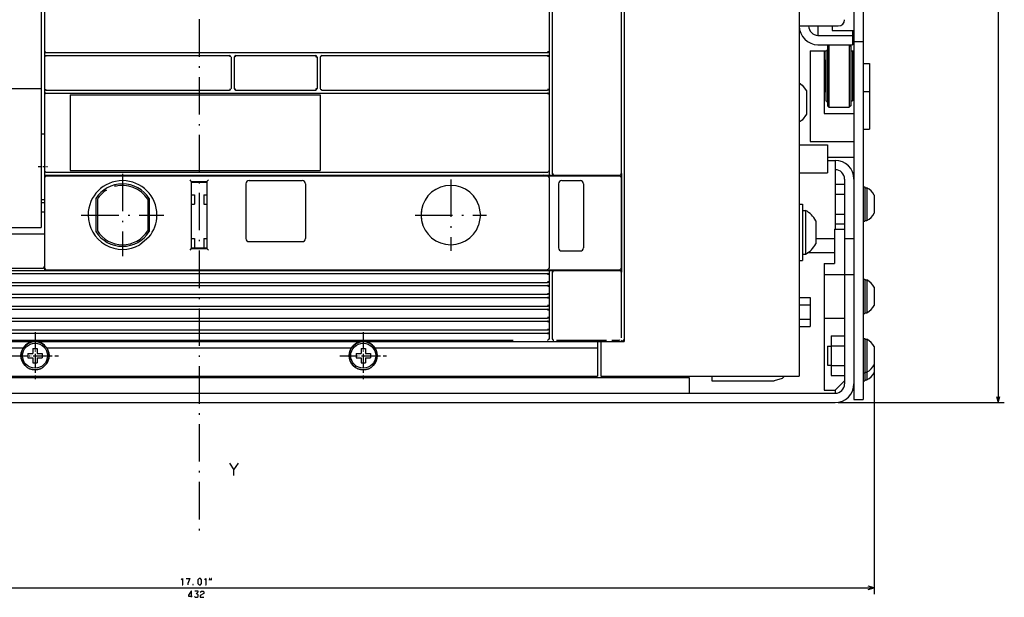
# Model space of a CAD drawing. Extents: x -1482 to 931, y -111 to 1712.
# Drawn here: x -244 to 71, y 690 to 874 of the extents above; entities that cross this region are included whole.
import ezdxf

# ---------------------------------------------------------------- set-up
doc = ezdxf.new("R2010")
doc.units = 0
doc.linetypes.add('DASHDOT', pattern=[18.5, 12, -3, 0.5, -3])
doc.layers.get('0').update_dxf_attribs({"linetype": 'CONTINUOUS'})

msp = doc.modelspace()

# ---------------------------------------------------------------- linework, layer by layer
at = {"color": 7, "linetype": 'DASHDOT'}
msp.add_line((-186.53, 1244.56), (-186.53, 709.35), dxfattribs=at)
at = {"color": 211}
for p, q in [((22.97, 1213.44), (22.97, 752.94)), ((25.97, 1213.44), (25.97, 752.94))]:
    msp.add_line(p, q, dxfattribs=at)
at = {"color": 7}
for p, q in [((69.08, 1212.94), (69.08, 751.94)), ((5.47, 1137.94), (5.47, 760.44)), ((27.97, 860.44), (27.97, 839.44)), ((-287.07, 771.9), (-231.19, 771.91)), ((-231.19, 771.91), (-186.53, 771.92)), ((-186.53, 771.92), (-141.88, 771.91)), ((-141.88, 771.91), (-86, 771.9)), ((29.47, 763.03), (29.47, 690.65)), ((-58.03, 760.44), (5.47, 760.44)), ((17.97, 751.94), (71.08, 751.94)), ((-402.53, 692.65), (29.47, 692.65))]:
    msp.add_line(p, q, dxfattribs=at)
at = {"color": 9}
for p, q in [((-50.53, 1131.44), (-50.53, 771.44)), ((-314.03, 771.44), (-59.03, 771.44)), ((-314.03, 760.44), (-59.03, 760.44)), ((-248.03, 760.44), (-125.04, 760.44)), ((-110.03, 760.44), (-59.03, 760.44))]:
    msp.add_line(p, q, dxfattribs=at)
at = {"color": 134}
for p, q in [((-50.53, 1130.64), (-50.53, 772.24)), ((-235.54, 824.69), (-75.01, 824.69)), ((-51.42, 825.19), (-51.42, 793.69)), ((-257.53, 805.94), (-236.53, 805.94)), ((-257.68, 794.94), (-236.53, 794.94)), ((-236.03, 794.19), (-75.01, 794.19)), ((-314.03, 771.44), (-59.03, 771.44)), ((-314.03, 769.44), (-242.78, 769.44)), ((-235.29, 769.44), (-137.78, 769.44)), ((-130.29, 769.44), (-59.03, 769.44)), ((-314.03, 760.44), (-59.03, 760.44))]:
    msp.add_line(p, q, dxfattribs=at)
at = {"color": 3}
for p, q in [((-51.53, 1048.72), (-51.53, 825.31)), ((14.97, 866.43), (14.97, 846.43)), ((-174.78, 862.94), (-149.28, 862.94)), ((-174.78, 851.94), (-149.28, 851.94)), ((-51.53, 793.69), (-51.53, 772.66))]:
    msp.add_line(p, q, dxfattribs=at)
at = {"color": 2}
for p, q in [((-73.53, 1031.66), (-73.53, 825.19)), ((-74.53, 923.44), (-74.53, 864.44)), ((-235.53, 863.94), (-75.03, 863.94)), ((-235.53, 862.94), (-176.78, 862.94)), ((-147.28, 862.94), (-75.03, 862.94)), ((-235.53, 851.94), (-176.78, 851.94)), ((-227.77, 850.94), (-147.79, 850.94)), ((-147.79, 850.94), (-75.03, 850.94)), ((-147.28, 851.94), (-75.03, 851.94)), ((-227.78, 850.44), (-147.78, 850.44)), ((-74.53, 850.44), (-74.53, 826.14)), ((-227.78, 826.19), (-147.78, 826.19)), ((-227.78, 825.69), (-147.79, 825.69)), ((-147.79, 825.69), (-75.03, 825.69)), ((-236.03, 823.94), (-236.03, 795.44)), ((-235.53, 824.44), (-75.03, 824.44)), ((-189.03, 822.69), (-189.03, 801.19)), ((-184.03, 822.69), (-184.03, 801.19)), ((-75.03, 824.44), (-54.54, 824.44)), ((-74.53, 823.94), (-74.53, 794.94)), ((-51.54, 823.94), (-51.54, 794.94)), ((19.97, 823.44), (19.97, 757.94)), ((-71.53, 821.94), (-71.53, 801.44)), ((-63.53, 821.94), (-63.53, 801.44)), ((-298.03, 794.19), (-236.03, 794.19)), ((-235.53, 794.44), (-75.03, 794.44)), ((-75.03, 794.44), (-54.54, 794.44)), ((-298.03, 793.19), (-75.03, 793.19)), ((-73.53, 793.69), (-73.53, 772.68)), ((-298.03, 790.39), (-75.03, 790.39)), ((-298.03, 789.39), (-75.03, 789.39)), ((-298.03, 786.59), (-75.03, 786.59)), ((-298.03, 785.59), (-75.03, 785.59)), ((-298.03, 782.79), (-75.03, 782.79)), ((-298.03, 781.79), (-75.03, 781.79)), ((-298.03, 778.99), (-75.03, 778.99)), ((-298.03, 777.99), (-75.03, 777.99)), ((-298.03, 775.19), (-75.03, 775.19)), ((-298.03, 774.19), (-75.03, 774.19)), ((-343.28, 759.94), (-29.78, 759.94)), ((-390.03, 754.94), (16.97, 754.94)), ((-390.03, 751.94), (16.97, 751.94))]:
    msp.add_line(p, q, dxfattribs=at)
at = {"color": 230}
for p, q in [((-237.03, 981.44), (-237.03, 852.44)), ((-257.03, 852.44), (-237.03, 852.44)), ((-237.03, 852.44), (-237.03, 824.86)), ((-257.03, 807.97), (-237.03, 807.97)), ((13.47, 796.44), (13.47, 755.94))]:
    msp.add_line(p, q, dxfattribs=at)
at = {"color": 150}
for p, q in [((-236.03, 923.44), (-236.03, 864.44)), ((-236.03, 850.44), (-236.03, 826.19)), ((16.97, 829.44), (16.97, 807.44))]:
    msp.add_line(p, q, dxfattribs=at)
at = {"color": 2, "ltscale": 0.3125}
msp.add_line((5.47, 872.43), (17.97, 872.43), dxfattribs=at)
at = {"color": 2, "ltscale": 0.075}
for p, q in [((11.47, 872.43), (11.47, 869.43)), ((19.97, 792.94), (22.97, 792.94))]:
    msp.add_line(p, q, dxfattribs=at)
at = {"color": 211, "ltscale": 0.037463}
msp.add_line((15.97, 872.43), (15.97, 870.94), dxfattribs=at)
at = {"color": 211, "ltscale": 0.175}
msp.add_line((15.97, 870.94), (22.97, 870.94), dxfattribs=at)
at = {"color": 2, "ltscale": 0.112537}
msp.add_line((22.47, 870.94), (22.47, 866.43), dxfattribs=at)
at = {"color": 2, "ltscale": 0.275}
msp.add_line((11.47, 869.43), (22.47, 869.43), dxfattribs=at)
at = {"color": 2, "ltscale": 0.0875}
msp.add_line((11.47, 866.43), (14.97, 866.43), dxfattribs=at)
at = {"color": 3, "ltscale": 0.275}
msp.add_line((11.47, 866.43), (22.47, 866.43), dxfattribs=at)
at = {"color": 3, "ltscale": 0.017678}
for p, q in [((14.97, 866.43), (14.47, 865.93)), ((14.97, 866.43), (14.47, 865.93)), ((14.97, 866.43), (14.47, 865.93)), ((14.47, 846.93), (14.97, 846.43)), ((21.97, 846.93), (21.47, 846.43))]:
    msp.add_line(p, q, dxfattribs=at)
at = {"color": 3, "ltscale": 0.012236}
for p, q in [((14.97, 866.43), (14.97, 865.95)), ((14.97, 866.43), (14.97, 865.95)), ((21.47, 866.43), (21.47, 865.95)), ((21.47, 846.92), (21.47, 846.43))]:
    msp.add_line(p, q, dxfattribs=at)
at = {"color": 3, "ltscale": 0.017677}
msp.add_line((21.47, 866.43), (21.97, 865.93), dxfattribs=at)
at = {"color": 211, "ltscale": 0.075}
for p, q in [((22.97, 867.44), (25.97, 867.44)), ((22.97, 752.94), (25.97, 752.94))]:
    msp.add_line(p, q, dxfattribs=at)
at = {"color": 150, "ltscale": 0.05}
for p, q in [((-236.03, 864.44), (-236.03, 862.44)), ((-236.03, 852.44), (-236.03, 850.44))]:
    msp.add_line(p, q, dxfattribs=at)
at = {"color": 150, "ltscale": 0.00717}
for p, q in [((-236.03, 864.44), (-235.89, 864.19)), ((-236.03, 852.44), (-235.89, 852.19))]:
    msp.add_line(p, q, dxfattribs=at)
at = {"color": 150, "ltscale": 0.008932}
for p, q in [((-235.89, 864.19), (-235.54, 864.11)), ((-235.89, 852.19), (-235.54, 852.11))]:
    msp.add_line(p, q, dxfattribs=at)
at = {"color": 134, "ltscale": 6.7e-05}
for p, q in [((-235.54, 863.94), (-235.53, 863.94)), ((-235.54, 851.94), (-235.53, 851.94))]:
    msp.add_line(p, q, dxfattribs=at)
at = {"color": 134, "ltscale": 0.000306}
for p, q in [((-75.03, 863.94), (-75.02, 863.94)), ((-75.03, 862.94), (-75.02, 862.94)), ((-75.03, 851.94), (-75.02, 851.94)), ((-75.03, 850.94), (-75.02, 850.94)), ((-75.03, 793.19), (-75.02, 793.19)), ((-75.03, 789.39), (-75.02, 789.39)), ((-75.03, 785.59), (-75.02, 785.59)), ((-75.03, 781.79), (-75.02, 781.79)), ((-75.03, 777.99), (-75.02, 777.99)), ((-75.03, 774.19), (-75.02, 774.19))]:
    msp.add_line(p, q, dxfattribs=at)
at = {"color": 2, "ltscale": 0.008775}
for p, q in [((-74.67, 864.19), (-75.02, 864.11)), ((-74.67, 852.19), (-75.02, 852.11)), ((-74.67, 790.64), (-75.02, 790.56)), ((-74.67, 786.84), (-75.02, 786.76)), ((-74.67, 783.04), (-75.02, 782.96)), ((-74.67, 779.24), (-75.02, 779.16)), ((-74.67, 775.44), (-75.02, 775.36))]:
    msp.add_line(p, q, dxfattribs=at)
at = {"color": 2, "ltscale": 0.007079}
for p, q in [((-74.53, 864.44), (-74.67, 864.19)), ((-74.53, 852.44), (-74.67, 852.19)), ((-74.53, 790.89), (-74.67, 790.64)), ((-74.67, 789.13), (-74.53, 788.89)), ((-74.53, 787.09), (-74.67, 786.84)), ((-74.67, 785.33), (-74.53, 785.09)), ((-74.53, 783.29), (-74.67, 783.04)), ((-74.67, 781.53), (-74.53, 781.29)), ((-74.67, 777.73), (-74.53, 777.49)), ((-74.53, 775.69), (-74.67, 775.44))]:
    msp.add_line(p, q, dxfattribs=at)
at = {"color": 7, "ltscale": 0.05}
for p, q in [((-74.53, 864.44), (-74.53, 862.44)), ((25.97, 860.44), (27.97, 860.44)), ((-74.53, 852.44), (-74.53, 850.44)), ((25.97, 851.44), (27.97, 851.44)), ((25.97, 839.44), (27.97, 839.44)), ((-74.53, 790.89), (-74.53, 788.89)), ((-74.53, 787.09), (-74.53, 785.09)), ((-74.53, 783.29), (-74.53, 781.29)), ((-74.53, 779.49), (-74.53, 777.49)), ((-74.53, 775.69), (-74.53, 773.69)), ((29.47, 692.65), (27.53, 693.17)), ((27.53, 692.13), (29.47, 692.65))]:
    msp.add_line(p, q, dxfattribs=at)
at = {"color": 52}
for p, q in [((8.97, 864.43), (8.97, 835.43)), ((13.47, 864.43), (13.47, 844.43))]:
    msp.add_line(p, q, dxfattribs=at)
at = {"color": 52, "ltscale": 0.125}
msp.add_line((8.97, 864.43), (13.97, 864.43), dxfattribs=at)
at = {"color": 3, "ltscale": 0.400002}
msp.add_line((13.97, 864.43), (13.97, 848.43), dxfattribs=at)
at = {"color": 3, "ltscale": 0.475}
msp.add_line((14.47, 865.93), (14.47, 846.93), dxfattribs=at)
at = {"color": 3, "ltscale": 0.013626}
msp.add_line((14.47, 865.47), (14.47, 864.92), dxfattribs=at)
msp.add_line((14.47, 865.47), (14.47, 864.92), dxfattribs=at)
at = {"color": 3, "ltscale": 0.035509}
for p, q in [((14.97, 865.95), (14.97, 864.52)), ((14.97, 865.95), (14.97, 864.52)), ((21.47, 865.95), (21.47, 864.52)), ((21.47, 865.95), (21.47, 864.52)), ((21.47, 865.95), (21.47, 864.52))]:
    msp.add_line(p, q, dxfattribs=at)
at = {"color": 3, "ltscale": 0.002255}
for p, q in [((14.97, 864.52), (14.97, 864.43)), ((14.97, 864.52), (14.97, 864.43)), ((21.47, 864.52), (21.47, 864.43)), ((21.47, 864.52), (21.47, 864.43))]:
    msp.add_line(p, q, dxfattribs=at)
at = {"color": 3, "ltscale": 0.055309}
for p, q in [((21.47, 864.52), (21.47, 862.31)), ((21.47, 850.56), (21.47, 848.34))]:
    msp.add_line(p, q, dxfattribs=at)
at = {"color": 3, "ltscale": 0.474998}
msp.add_line((21.97, 865.93), (21.97, 846.93), dxfattribs=at)
at = {"color": 52, "ltscale": 0.0125}
for p, q in [((22.47, 864.43), (22.97, 864.43)), ((13.47, 861.53), (13.97, 861.53)), ((22.47, 861.53), (22.97, 861.53))]:
    msp.add_line(p, q, dxfattribs=at)
at = {"color": 3, "ltscale": 0.4}
msp.add_line((22.47, 864.43), (22.47, 848.43), dxfattribs=at)
at = {"color": 150, "ltscale": 0.007171}
for p, q in [((-235.89, 862.68), (-236.03, 862.44)), ((-235.89, 850.68), (-236.03, 850.44))]:
    msp.add_line(p, q, dxfattribs=at)
at = {"color": 150, "ltscale": 0.25}
msp.add_line((-236.03, 862.44), (-236.03, 852.44), dxfattribs=at)
at = {"color": 150, "ltscale": 0.009304}
for p, q in [((-235.54, 862.81), (-235.89, 862.68)), ((-235.54, 850.81), (-235.89, 850.68))]:
    msp.add_line(p, q, dxfattribs=at)
at = {"color": 134, "ltscale": 0.000134}
for p, q in [((-235.54, 862.94), (-235.53, 862.94)), ((-235.54, 850.94), (-235.53, 850.94))]:
    msp.add_line(p, q, dxfattribs=at)
at = {"color": 3, "ltscale": 0.009375}
msp.add_line((-176.78, 862.81), (-176.43, 862.69), dxfattribs=at)
at = {"color": 3, "ltscale": 0.007229}
for p, q in [((-176.43, 862.69), (-176.28, 862.44)), ((-176.28, 852.44), (-176.43, 852.19))]:
    msp.add_line(p, q, dxfattribs=at)
at = {"color": 3, "ltscale": 0.25}
for p, q in [((-176.28, 862.44), (-176.28, 852.44)), ((-148.78, 862.44), (-148.78, 852.44)), ((-147.78, 862.44), (-147.78, 852.44))]:
    msp.add_line(p, q, dxfattribs=at)
at = {"color": 3, "ltscale": 0.250002}
msp.add_line((-175.28, 862.44), (-175.28, 852.44), dxfattribs=at)
at = {"color": 3, "ltscale": 0.006287}
for p, q in [((-174.78, 862.69), (-175.03, 862.69)), ((-175.03, 852.19), (-174.78, 852.18))]:
    msp.add_line(p, q, dxfattribs=at)
at = {"color": 3, "ltscale": 0.001472}
for p, q in [((-175.03, 862.69), (-174.99, 862.65)), ((-174.99, 852.23), (-175.03, 852.19))]:
    msp.add_line(p, q, dxfattribs=at)
at = {"color": 3, "ltscale": 0.005349}
for p, q in [((-174.78, 862.69), (-174.99, 862.65)), ((-174.99, 852.23), (-174.78, 852.18))]:
    msp.add_line(p, q, dxfattribs=at)
at = {"color": 3, "ltscale": 0.00537}
for p, q in [((-149.28, 862.69), (-149.07, 862.64)), ((-149.07, 852.23), (-149.28, 852.18))]:
    msp.add_line(p, q, dxfattribs=at)
at = {"color": 3, "ltscale": 0.006148}
for p, q in [((-149.28, 862.69), (-149.03, 862.69)), ((-149.03, 852.19), (-149.28, 852.18))]:
    msp.add_line(p, q, dxfattribs=at)
at = {"color": 3, "ltscale": 0.005343}
msp.add_line((-149.07, 862.64), (-149.02, 862.44), dxfattribs=at)
at = {"color": 3, "ltscale": 0.006254}
for p, q in [((-149.03, 862.69), (-149.02, 862.44)), ((-149.02, 852.44), (-149.03, 852.19))]:
    msp.add_line(p, q, dxfattribs=at)
at = {"color": 3, "ltscale": 0.007304}
msp.add_line((-147.64, 862.69), (-147.78, 862.44), dxfattribs=at)
at = {"color": 3, "ltscale": 0.009462}
msp.add_line((-147.28, 862.81), (-147.64, 862.69), dxfattribs=at)
at = {"color": 2, "ltscale": 0.009192}
for p, q in [((-75.02, 862.81), (-74.67, 862.68)), ((-75.02, 850.81), (-74.67, 850.68)), ((-75.02, 793.06), (-74.67, 792.93)), ((-75.02, 777.86), (-74.67, 777.73)), ((-75.02, 774.06), (-74.67, 773.93))]:
    msp.add_line(p, q, dxfattribs=at)
at = {"color": 2, "ltscale": 0.00708}
for p, q in [((-74.67, 862.68), (-74.53, 862.44)), ((-74.67, 850.68), (-74.53, 850.44)), ((-74.67, 792.93), (-74.53, 792.69)), ((-74.53, 779.49), (-74.67, 779.24)), ((-74.67, 773.93), (-74.53, 773.69))]:
    msp.add_line(p, q, dxfattribs=at)
at = {"color": 2, "ltscale": 0.25}
for p, q in [((-74.53, 862.44), (-74.53, 852.44)), ((13.77, 861.43), (13.77, 851.43)), ((22.77, 861.43), (22.77, 851.43))]:
    msp.add_line(p, q, dxfattribs=at)
at = {"color": 2, "ltscale": 0.0075}
for p, q in [((13.77, 860.43), (13.47, 860.43)), ((22.47, 861.43), (22.77, 861.43)), ((13.47, 852.43), (13.77, 852.43)), ((22.47, 851.43), (22.77, 851.43)), ((-73.53, 772.68), (-73.53, 772.38))]:
    msp.add_line(p, q, dxfattribs=at)
at = {"color": 2, "ltscale": 0.005}
for p, q in [((13.77, 861.43), (13.97, 861.43)), ((22.77, 860.43), (22.97, 860.43)), ((13.77, 851.43), (13.97, 851.43)), ((22.77, 852.43), (22.97, 852.43))]:
    msp.add_line(p, q, dxfattribs=at)
at = {"color": 3, "ltscale": 0.069691}
for p, q in [((21.47, 862.31), (21.47, 859.52)), ((21.47, 853.34), (21.47, 850.56))]:
    msp.add_line(p, q, dxfattribs=at)
at = {"color": 3, "ltscale": 0.077255}
msp.add_line((21.47, 859.52), (21.47, 856.43), dxfattribs=at)
at = {"color": 1, "ltscale": 0.027944}
for p, q in [((5.47, 854.2), (6.36, 853.53)), ((6.36, 842.34), (5.47, 841.67))]:
    msp.add_line(p, q, dxfattribs=at)
at = {"color": 3, "ltscale": 0.077254}
msp.add_line((21.47, 856.43), (21.47, 853.34), dxfattribs=at)
at = {"color": 2, "ltscale": 0.193976}
msp.add_line((-235.53, 850.94), (-227.77, 850.94), dxfattribs=at)
at = {"color": 3, "ltscale": 0.009029}
msp.add_line((-176.43, 852.19), (-176.78, 852.11), dxfattribs=at)
at = {"color": 3, "ltscale": 0.005342}
msp.add_line((-149.02, 852.44), (-149.07, 852.23), dxfattribs=at)
at = {"color": 3, "ltscale": 0.007302}
msp.add_line((-147.78, 852.44), (-147.64, 852.18), dxfattribs=at)
at = {"color": 3, "ltscale": 0.009152}
msp.add_line((-147.64, 852.18), (-147.28, 852.11), dxfattribs=at)
at = {"color": 1, "ltscale": 0.059027}
for p, q in [((6.36, 853.53), (7.77, 851.63)), ((7.77, 844.24), (6.36, 842.34))]:
    msp.add_line(p, q, dxfattribs=at)
at = {"color": 1, "ltscale": 0.184824}
msp.add_line((7.77, 851.63), (7.77, 844.24), dxfattribs=at)
at = {"color": 132}
for p, q in [((-227.78, 850.44), (-227.78, 826.19)), ((-147.78, 850.44), (-147.78, 826.19))]:
    msp.add_line(p, q, dxfattribs=at)
at = {"color": 3, "ltscale": 0.03551}
msp.add_line((21.47, 848.34), (21.47, 846.92), dxfattribs=at)
at = {"color": 52, "ltscale": 0.2375}
msp.add_line((13.47, 844.43), (22.97, 844.43), dxfattribs=at)
at = {"color": 3, "ltscale": 0.1625}
msp.add_line((14.97, 846.43), (21.47, 846.43), dxfattribs=at)
at = {"color": 230, "ltscale": 0.025}
for p, q in [((-237.03, 837.94), (-236.03, 837.94)), ((-237.03, 816.94), (-236.03, 816.94)), ((-237.03, 815.94), (-236.03, 815.94)), ((-237.03, 812.94), (-236.03, 812.94))]:
    msp.add_line(p, q, dxfattribs=at)
at = {"color": 52, "ltscale": 0.35}
msp.add_line((8.97, 835.43), (22.97, 835.43), dxfattribs=at)
at = {"color": 4, "ltscale": 0.225}
for p, q in [((5.47, 834.43), (14.47, 834.43)), ((14.47, 834.43), (14.47, 825.43)), ((5.47, 825.43), (14.47, 825.43))]:
    msp.add_line(p, q, dxfattribs=at)
at = {"color": 211, "ltscale": 0.2125}
msp.add_line((14.47, 830.44), (22.97, 830.44), dxfattribs=at)
at = {"color": 150, "ltscale": 0.0625}
msp.add_line((14.47, 829.44), (16.97, 829.44), dxfattribs=at)
at = {"color": 1, "linetype": 'DASHDOT', "ltscale": 0.075}
msp.add_line((-238.03, 827.44), (-235.03, 827.44), dxfattribs=at)
at = {"color": 150, "ltscale": 0.0375}
msp.add_line((-236.03, 826.19), (-236.03, 824.69), dxfattribs=at)
at = {"color": 150, "ltscale": 0.010142}
msp.add_line((-236.03, 826.19), (-235.87, 825.82), dxfattribs=at)
at = {"color": 2, "ltscale": 0.194028}
msp.add_line((-235.54, 825.69), (-227.78, 825.69), dxfattribs=at)
at = {"color": 2, "ltscale": 0.001189}
msp.add_line((-75.03, 825.69), (-74.98, 825.69), dxfattribs=at)
at = {"color": 7, "ltscale": 0.03625}
msp.add_line((-74.53, 826.14), (-74.53, 824.69), dxfattribs=at)
at = {"color": 230, "ltscale": 0.422383}
msp.add_line((-237.03, 824.86), (-237.03, 807.97), dxfattribs=at)
at = {"color": 1, "ltscale": 0.0075}
msp.add_line((-236.03, 824.69), (-236.03, 824.39), dxfattribs=at)
at = {"color": 150, "ltscale": 0.012231}
msp.add_line((-236.03, 824.69), (-235.54, 824.69), dxfattribs=at)
at = {"color": 134, "ltscale": 0.01125}
msp.add_line((-236.03, 824.39), (-236.03, 823.94), dxfattribs=at)
at = {"color": 2, "ltscale": 0.009373}
msp.add_line((-235.79, 824.29), (-235.91, 823.94), dxfattribs=at)
at = {"color": 2, "ltscale": 0.0073}
msp.add_line((-235.53, 824.44), (-235.79, 824.29), dxfattribs=at)
at = {"color": 1, "ltscale": 0.00625}
for p, q in [((-224.53, 824.69), (-224.53, 824.44)), ((-213.53, 824.69), (-213.53, 824.44)), ((-136.53, 824.69), (-136.53, 824.44)), ((-125.03, 824.69), (-125.03, 824.44)), ((-54.53, 824.69), (-54.53, 824.44)), ((-224.53, 794.44), (-224.53, 794.19)), ((-213.53, 794.44), (-213.53, 794.19)), ((-136.53, 794.44), (-136.53, 794.19)), ((-125.03, 794.44), (-125.03, 794.19)), ((-54.53, 794.44), (-54.53, 794.19))]:
    msp.add_line(p, q, dxfattribs=at)
at = {"color": 1, "linetype": 'DASHDOT'}
for p, q in [((-211.03, 825.14), (-211.03, 798.74)), ((-106.03, 823.34), (-106.03, 800.54)), ((-224.23, 811.94), (-197.83, 811.94)), ((-117.43, 811.94), (-94.63, 811.94))]:
    msp.add_line(p, q, dxfattribs=at)
at = {"color": 2, "ltscale": 0.125}
for p, q in [((-189.03, 822.69), (-184.03, 822.69)), ((-189.03, 801.19), (-184.03, 801.19)), ((-29.78, 759.94), (-29.78, 754.94))]:
    msp.add_line(p, q, dxfattribs=at)
at = {"color": 134, "ltscale": 0.125}
for p, q in [((-189.03, 822.44), (-184.03, 822.44)), ((-189.03, 801.44), (-184.03, 801.44))]:
    msp.add_line(p, q, dxfattribs=at)
at = {"color": 2, "ltscale": 0.425}
for p, q in [((-170.53, 822.94), (-153.53, 822.94)), ((-170.53, 803.44), (-153.53, 803.44))]:
    msp.add_line(p, q, dxfattribs=at)
at = {"color": 2, "ltscale": 0.007374}
msp.add_line((-75.03, 824.44), (-74.78, 824.29), dxfattribs=at)
at = {"color": 7, "ltscale": 0.011888}
for p, q in [((-75.01, 824.69), (-74.53, 824.69)), ((-75.01, 794.19), (-74.53, 794.19))]:
    msp.add_line(p, q, dxfattribs=at)
at = {"color": 2, "ltscale": 0.009121}
msp.add_line((-74.78, 824.29), (-74.69, 823.94), dxfattribs=at)
at = {"color": 134, "ltscale": 0.0375}
for p, q in [((-74.53, 824.69), (-73.03, 824.69)), ((-74.53, 794.19), (-73.03, 794.19))]:
    msp.add_line(p, q, dxfattribs=at)
at = {"color": 2, "ltscale": 0.00905}
msp.add_line((-73.36, 825.19), (-73.28, 824.83), dxfattribs=at)
at = {"color": 2, "ltscale": 0.007244}
msp.add_line((-73.28, 824.83), (-73.03, 824.69), dxfattribs=at)
at = {"color": 2, "ltscale": 0.463929}
for p, q in [((-73.03, 824.69), (-54.48, 824.69)), ((-73.03, 794.19), (-54.48, 794.19))]:
    msp.add_line(p, q, dxfattribs=at)
at = {"color": 2, "ltscale": 0.15}
for p, q in [((-70.53, 822.94), (-64.53, 822.94)), ((-70.53, 800.44), (-64.53, 800.44))]:
    msp.add_line(p, q, dxfattribs=at)
at = {"color": 2, "ltscale": 0.062499}
msp.add_line((-54.54, 824.44), (-52.04, 824.44), dxfattribs=at)
at = {"color": 2, "ltscale": 0.062488}
for p, q in [((-54.48, 824.69), (-51.98, 824.69)), ((-54.48, 794.19), (-51.98, 794.19))]:
    msp.add_line(p, q, dxfattribs=at)
at = {"color": 134, "ltscale": 0.00625}
for p, q in [((-54.42, 824.69), (-54.42, 824.44)), ((-54.42, 794.44), (-54.42, 794.19))]:
    msp.add_line(p, q, dxfattribs=at)
at = {"color": 134, "ltscale": 0.001466}
msp.add_line((-51.98, 824.69), (-51.92, 824.69), dxfattribs=at)
at = {"color": 2, "ltscale": 0.00147}
for p, q in [((-51.48, 825.19), (-51.42, 825.19)), ((-51.48, 793.69), (-51.42, 793.69))]:
    msp.add_line(p, q, dxfattribs=at)
at = {"color": 134, "ltscale": 0.018584}
msp.add_line((-216.9, 819.94), (-216.16, 819.94), dxfattribs=at)
at = {"color": 134, "ltscale": 0.009521}
msp.add_line((-213.53, 821.48), (-213.53, 821.1), dxfattribs=at)
at = {"color": 2, "ltscale": 0.4375}
for p, q in [((-171.53, 821.94), (-171.53, 804.44)), ((-152.53, 821.94), (-152.53, 804.44))]:
    msp.add_line(p, q, dxfattribs=at)
at = {"color": 1, "ltscale": 0.075}
for p, q in [((16.97, 821.79), (19.97, 821.79)), ((16.97, 818.61), (19.97, 818.61)), ((16.97, 818.61), (19.97, 818.61)), ((16.97, 812.26), (19.97, 812.26)), ((16.97, 812.26), (19.97, 812.26)), ((16.97, 809.09), (19.97, 809.09))]:
    msp.add_line(p, q, dxfattribs=at)
at = {"color": 1, "ltscale": 0.0125}
for p, q in [((25.97, 820.94), (26.47, 820.94)), ((25.97, 809.94), (26.47, 809.94)), ((25.97, 791.44), (26.47, 791.44)), ((25.97, 780.44), (26.47, 780.44)), ((25.97, 772.44), (26.47, 772.44)), ((25.97, 761.44), (26.47, 761.44)), ((25.97, 758.94), (26.47, 758.94))]:
    msp.add_line(p, q, dxfattribs=at)
at = {"color": 1, "ltscale": 0.275}
for p, q in [((26.47, 820.94), (26.47, 809.94)), ((26.47, 791.44), (26.47, 780.44)), ((26.47, 772.44), (26.47, 761.44))]:
    msp.add_line(p, q, dxfattribs=at)
at = {"color": 7, "ltscale": 0.016368}
for p, q in [((26.47, 820.69), (27.12, 820.69)), ((26.47, 810.19), (27.12, 810.19)), ((26.47, 791.19), (27.12, 791.19)), ((26.47, 780.69), (27.12, 780.69)), ((26.47, 772.19), (27.12, 772.19)), ((26.47, 761.69), (27.12, 761.69)), ((26.47, 759.19), (27.12, 759.19))]:
    msp.add_line(p, q, dxfattribs=at)
at = {"color": 7, "ltscale": 0.2625}
for p, q in [((27.12, 820.69), (27.12, 810.19)), ((27.12, 791.19), (27.12, 780.69))]:
    msp.add_line(p, q, dxfattribs=at)
at = {"color": 7, "ltscale": 0.009991}
msp.add_line((27.12, 820.69), (27.12, 820.29), dxfattribs=at)
at = {"color": 7, "ltscale": 0.04258}
msp.add_line((27.12, 819.15), (27.12, 817.45), dxfattribs=at)
at = {"color": 2, "ltscale": 0.263383}
msp.add_line((-219.53, 817.2), (-219.53, 806.67), dxfattribs=at)
at = {"color": 134, "ltscale": 0.252228}
for p, q in [((-219.08, 816.98), (-219.08, 806.89)), ((-202.98, 816.98), (-202.98, 806.89))]:
    msp.add_line(p, q, dxfattribs=at)
at = {"color": 2, "ltscale": 0.263399}
msp.add_line((-202.53, 817.2), (-202.53, 806.67), dxfattribs=at)
at = {"color": 134, "ltscale": 0.025}
for p, q in [((-189.03, 818.44), (-188.03, 818.44)), ((-185.03, 818.44), (-184.03, 818.44)), ((-189.03, 815.44), (-188.03, 815.44)), ((-185.03, 815.44), (-184.03, 815.44)), ((-189.03, 804.44), (-188.03, 804.44)), ((-185.03, 804.44), (-184.03, 804.44))]:
    msp.add_line(p, q, dxfattribs=at)
at = {"color": 134, "ltscale": 0.075}
for p, q in [((-188.03, 818.44), (-188.03, 815.44)), ((-185.03, 818.44), (-185.03, 815.44)), ((-188.03, 804.44), (-188.03, 801.44)), ((-185.03, 804.44), (-185.03, 801.44))]:
    msp.add_line(p, q, dxfattribs=at)
at = {"color": 7, "ltscale": 0.145236}
for p, q in [((29.47, 818.34), (29.47, 812.53)), ((29.47, 788.84), (29.47, 783.03)), ((29.47, 769.84), (29.47, 764.03))]:
    msp.add_line(p, q, dxfattribs=at)
at = {"color": 7, "ltscale": 0.005528}
for p, q in [((29.47, 818.34), (29.47, 818.12)), ((29.47, 769.84), (29.47, 769.62))]:
    msp.add_line(p, q, dxfattribs=at)
at = {"color": 2, "ltscale": 0.082565}
msp.add_line((-97.12, 815.18), (-96.53, 811.93), dxfattribs=at)
at = {"color": 1, "ltscale": 0.025}
for p, q in [((5.47, 815.43), (6.47, 815.43)), ((6.47, 813.43), (7.47, 813.43)), ((5.47, 797.43), (6.47, 797.43)), ((6.47, 799.43), (7.47, 799.43))]:
    msp.add_line(p, q, dxfattribs=at)
at = {"color": 1, "ltscale": 0.45}
msp.add_line((6.47, 815.43), (6.47, 797.43), dxfattribs=at)
at = {"color": 1, "ltscale": 0.35}
msp.add_line((7.47, 813.43), (7.47, 799.43), dxfattribs=at)
at = {"color": 2, "ltscale": 0.08227}
msp.add_line((-96.53, 811.93), (-97.12, 808.69), dxfattribs=at)
at = {"color": 1, "ltscale": 0.184822}
msp.add_line((10.77, 810.13), (10.77, 802.74), dxfattribs=at)
at = {"color": 230, "ltscale": 0.08}
msp.add_line((16.77, 807.44), (19.97, 807.44), dxfattribs=at)
at = {"color": 230, "ltscale": 0.275}
msp.add_line((16.77, 807.44), (16.77, 796.44), dxfattribs=at)
at = {"color": 150, "ltscale": 0.0125}
msp.add_line((-236.53, 805.94), (-236.03, 805.94), dxfattribs=at)
at = {"color": 2, "ltscale": 0.095053}
msp.add_line((-202.62, 804.85), (-205.53, 802.41), dxfattribs=at)
at = {"color": 150, "ltscale": 0.15}
msp.add_line((10.77, 804.44), (16.77, 804.44), dxfattribs=at)
at = {"color": 150, "ltscale": 0.075}
msp.add_line((19.97, 804.44), (22.97, 804.44), dxfattribs=at)
at = {"color": 2, "ltscale": 0.017689}
for p, q in [((-189.03, 801.19), (-189.53, 800.69)), ((-184.03, 801.19), (-183.53, 800.69))]:
    msp.add_line(p, q, dxfattribs=at)
at = {"color": 2, "ltscale": 0.215524}
msp.add_line((8.14, 799.94), (16.77, 799.94), dxfattribs=at)
at = {"color": 150, "ltscale": 0.011155}
msp.add_line((-236.03, 795.56), (-236.28, 795.19), dxfattribs=at)
at = {"color": 134, "ltscale": 0.01875}
msp.add_line((-236.03, 795.44), (-236.03, 794.69), dxfattribs=at)
at = {"color": 2, "ltscale": 0.0125}
msp.add_line((-236.03, 794.69), (-236.03, 794.19), dxfattribs=at)
at = {"color": 2, "ltscale": 0.00908}
msp.add_line((-235.87, 794.94), (-235.79, 794.58), dxfattribs=at)
at = {"color": 2, "ltscale": 0.007302}
msp.add_line((-235.79, 794.58), (-235.53, 794.44), dxfattribs=at)
at = {"color": 2, "ltscale": 0.007375}
msp.add_line((-74.78, 794.58), (-75.03, 794.44), dxfattribs=at)
at = {"color": 2, "ltscale": 0.009344}
msp.add_line((-74.66, 794.94), (-74.78, 794.58), dxfattribs=at)
at = {"color": 7, "ltscale": 0.0375}
msp.add_line((-74.53, 794.19), (-74.53, 792.69), dxfattribs=at)
at = {"color": 2, "ltscale": 0.009396}
msp.add_line((-73.28, 794.04), (-73.41, 793.69), dxfattribs=at)
at = {"color": 2, "ltscale": 0.007243}
msp.add_line((-73.03, 794.19), (-73.28, 794.04), dxfattribs=at)
at = {"color": 2, "ltscale": 0.0625}
msp.add_line((-54.54, 794.44), (-52.04, 794.44), dxfattribs=at)
at = {"color": 7, "ltscale": 0.001466}
msp.add_line((-51.98, 794.19), (-51.92, 794.19), dxfattribs=at)
at = {"color": 230, "ltscale": 0.0825}
msp.add_line((13.47, 796.44), (16.77, 796.44), dxfattribs=at)
at = {"color": 2, "ltscale": 0.045}
for p, q in [((-74.53, 792.69), (-74.53, 790.89)), ((-74.53, 788.89), (-74.53, 787.09)), ((-74.53, 785.09), (-74.53, 783.29)), ((-74.53, 781.29), (-74.53, 779.49))]:
    msp.add_line(p, q, dxfattribs=at)
at = {"color": 230, "ltscale": 0.1625}
for p, q in [((13.47, 792.94), (19.97, 792.94)), ((13.47, 778.94), (19.97, 778.94))]:
    msp.add_line(p, q, dxfattribs=at)
at = {"color": 134, "ltscale": 0.000153}
for p, q in [((-75.03, 790.39), (-75.03, 790.39)), ((-75.03, 786.59), (-75.03, 786.59)), ((-75.03, 782.79), (-75.03, 782.79)), ((-75.03, 778.99), (-75.03, 778.99)), ((-75.03, 775.19), (-75.03, 775.19))]:
    msp.add_line(p, q, dxfattribs=at)
at = {"color": 2, "ltscale": 0.009193}
for p, q in [((-75.02, 789.26), (-74.67, 789.13)), ((-75.02, 785.46), (-74.67, 785.33)), ((-75.02, 781.66), (-74.67, 781.53))]:
    msp.add_line(p, q, dxfattribs=at)
at = {"color": 1, "ltscale": 0.0875}
for p, q in [((5.47, 785.55), (8.97, 785.55)), ((5.47, 785.55), (8.97, 785.55)), ((5.47, 783.24), (8.97, 783.24)), ((5.47, 783.24), (8.97, 783.24)), ((5.47, 778.63), (8.97, 778.63)), ((5.47, 776.32), (8.97, 776.32))]:
    msp.add_line(p, q, dxfattribs=at)
at = {"color": 1, "ltscale": 0.23094}
msp.add_line((8.97, 785.55), (8.97, 776.32), dxfattribs=at)
at = {"color": 1, "ltscale": 0.057735}
msp.add_line((8.97, 785.55), (8.97, 783.24), dxfattribs=at)
at = {"color": 2, "ltscale": 0.045001}
msp.add_line((-74.53, 777.49), (-74.53, 775.69), dxfattribs=at)
at = {"color": 7, "linetype": 'DASHDOT', "ltscale": 0.374998}
for p, q in [((-239.03, 774.44), (-239.03, 759.44)), ((-134.03, 774.44), (-134.03, 759.44))]:
    msp.add_line(p, q, dxfattribs=at)
at = {"color": 1, "linetype": 'DASHDOT', "ltscale": 0.275}
for p, q in [((-239.03, 772.44), (-239.03, 761.44)), ((-134.03, 772.44), (-134.03, 761.44)), ((-244.53, 766.94), (-233.53, 766.94)), ((-139.53, 766.94), (-128.53, 766.94))]:
    msp.add_line(p, q, dxfattribs=at)
at = {"color": 7, "ltscale": 0.007371}
msp.add_line((-74.78, 772.04), (-75.03, 771.89), dxfattribs=at)
at = {"color": 7, "ltscale": 0.00049}
msp.add_line((-75.03, 771.89), (-75.03, 771.87), dxfattribs=at)
at = {"color": 7, "ltscale": 0.009099}
msp.add_line((-74.69, 772.39), (-74.78, 772.04), dxfattribs=at)
at = {"color": 2, "ltscale": 0.032376}
msp.add_line((-74.53, 773.69), (-74.53, 772.39), dxfattribs=at)
at = {"color": 134, "ltscale": 0.000435}
msp.add_line((-74.53, 772.39), (-74.53, 772.37), dxfattribs=at)
at = {"color": 2, "ltscale": 0.0066}
msp.add_line((-73.53, 772.44), (-73.39, 772.22), dxfattribs=at)
at = {"color": 2, "ltscale": 0.003771}
msp.add_line((-73.53, 772.38), (-73.51, 772.23), dxfattribs=at)
at = {"color": 134, "ltscale": 9.8e-05}
msp.add_line((-73.53, 772.38), (-73.53, 772.37), dxfattribs=at)
at = {"color": 2, "ltscale": 0.003428}
msp.add_line((-73.39, 772.22), (-73.28, 772.13), dxfattribs=at)
at = {"color": 2, "ltscale": 0.000151}
msp.add_line((-73.03, 771.88), (-73.03, 771.87), dxfattribs=at)
at = {"color": 150, "ltscale": 0.398038}
msp.add_line((-72.16, 771.88), (-56.23, 771.88), dxfattribs=at)
at = {"color": 150, "ltscale": 0.053826}
msp.add_line((-54.48, 771.88), (-52.32, 771.88), dxfattribs=at)
at = {"color": 150, "ltscale": 0.003845}
msp.add_line((-52.32, 771.88), (-52.17, 771.89), dxfattribs=at)
at = {"color": 9, "ltscale": 0.027951}
msp.add_line((-51.53, 771.94), (-50.53, 771.44), dxfattribs=at)
at = {"color": 1, "ltscale": 0.317542}
msp.add_line((15.72, 773.29), (15.72, 760.59), dxfattribs=at)
at = {"color": 1, "ltscale": 0.10625}
for p, q in [((15.72, 773.29), (19.97, 773.29)), ((15.72, 770.11), (19.97, 770.11)), ((15.72, 763.76), (19.97, 763.76)), ((15.72, 760.59), (19.97, 760.59))]:
    msp.add_line(p, q, dxfattribs=at)
at = {"color": 7, "ltscale": 0.325}
msp.add_line((27.12, 772.19), (27.12, 759.19), dxfattribs=at)
at = {"color": 1, "ltscale": 0.040001}
for p, q in [((-239.73, 769.24), (-239.73, 767.64)), ((-239.73, 769.24), (-239.73, 767.64)), ((-238.33, 769.24), (-238.33, 767.64)), ((-238.33, 769.24), (-238.33, 767.64)), ((-134.73, 769.24), (-134.73, 767.64)), ((-134.73, 769.24), (-134.73, 767.64)), ((-133.33, 769.24), (-133.33, 767.64)), ((-133.33, 769.24), (-133.33, 767.64)), ((-239.73, 766.24), (-239.73, 764.64)), ((-239.73, 766.24), (-239.73, 764.64)), ((-238.33, 766.24), (-238.33, 764.64)), ((-238.33, 766.24), (-238.33, 764.64)), ((-134.73, 766.24), (-134.73, 764.64)), ((-134.73, 766.24), (-134.73, 764.64)), ((-133.33, 766.24), (-133.33, 764.64)), ((-133.33, 766.24), (-133.33, 764.64))]:
    msp.add_line(p, q, dxfattribs=at)
at = {"color": 1, "ltscale": 0.035}
for p, q in [((-239.73, 769.24), (-238.33, 769.24)), ((-239.73, 769.24), (-238.33, 769.24)), ((-134.73, 769.24), (-133.33, 769.24)), ((-134.73, 769.24), (-133.33, 769.24)), ((-239.73, 764.64), (-238.33, 764.64)), ((-239.73, 764.64), (-238.33, 764.64)), ((-134.73, 764.64), (-133.33, 764.64)), ((-134.73, 764.64), (-133.33, 764.64))]:
    msp.add_line(p, q, dxfattribs=at)
at = {"color": 9, "ltscale": 0.275}
msp.add_line((-59.03, 771.44), (-59.03, 760.44), dxfattribs=at)
at = {"color": 9, "ltscale": 0.2125}
msp.add_line((-59.03, 771.44), (-50.53, 771.44), dxfattribs=at)
at = {"color": 134, "ltscale": 0.1925}
msp.add_line((-59.03, 771.44), (-51.33, 771.44), dxfattribs=at)
at = {"color": 134, "ltscale": 0.05}
msp.add_line((-59.03, 771.44), (-59.03, 769.44), dxfattribs=at)
at = {"color": 134, "ltscale": 0.225}
msp.add_line((-59.03, 769.44), (-59.03, 760.44), dxfattribs=at)
at = {"color": 7, "ltscale": 0.275}
msp.add_line((-58.03, 771.44), (-58.03, 760.44), dxfattribs=at)
at = {"color": 7, "ltscale": 0.15}
msp.add_line((14.47, 769.94), (14.47, 763.94), dxfattribs=at)
at = {"color": 7, "ltscale": 0.03125}
for p, q in [((14.47, 769.94), (15.72, 769.94)), ((14.47, 763.94), (15.72, 763.94))]:
    msp.add_line(p, q, dxfattribs=at)
at = {"color": 7, "linetype": 'DASHDOT', "ltscale": 0.374999}
for p, q in [((-246.53, 766.94), (-231.53, 766.94)), ((-246.53, 766.94), (-231.53, 766.94)), ((-141.53, 766.94), (-126.53, 766.94)), ((-141.53, 766.94), (-126.53, 766.94))]:
    msp.add_line(p, q, dxfattribs=at)
at = {"color": 1, "ltscale": 0.04}
for p, q in [((-241.33, 767.64), (-239.73, 767.64)), ((-241.33, 767.64), (-239.73, 767.64)), ((-241.33, 766.24), (-239.73, 766.24)), ((-241.33, 766.24), (-239.73, 766.24)), ((-238.33, 767.64), (-236.73, 767.64)), ((-238.33, 767.64), (-236.73, 767.64)), ((-238.33, 766.24), (-236.73, 766.24)), ((-238.33, 766.24), (-236.73, 766.24)), ((-136.33, 767.64), (-134.73, 767.64)), ((-136.33, 767.64), (-134.73, 767.64)), ((-136.33, 766.24), (-134.73, 766.24)), ((-136.33, 766.24), (-134.73, 766.24)), ((-133.33, 767.64), (-131.73, 767.64)), ((-133.33, 767.64), (-131.73, 767.64)), ((-133.33, 766.24), (-131.73, 766.24)), ((-133.33, 766.24), (-131.73, 766.24))]:
    msp.add_line(p, q, dxfattribs=at)
at = {"color": 1, "ltscale": 0.034999}
for p, q in [((-241.33, 767.64), (-241.33, 766.24)), ((-241.33, 767.64), (-241.33, 766.24)), ((-236.73, 767.64), (-236.73, 766.24)), ((-236.73, 767.64), (-236.73, 766.24)), ((-136.33, 767.64), (-136.33, 766.24)), ((-136.33, 767.64), (-136.33, 766.24)), ((-131.73, 767.64), (-131.73, 766.24)), ((-131.73, 767.64), (-131.73, 766.24))]:
    msp.add_line(p, q, dxfattribs=at)
at = {"color": 9, "ltscale": 0.05}
msp.add_line((-59.03, 762.44), (-59.03, 760.44), dxfattribs=at)
at = {"color": 7, "ltscale": 0.0625}
msp.add_line((29.47, 764.03), (29.47, 761.53), dxfattribs=at)
at = {"color": 31, "ltscale": 0.0375}
msp.add_line((-22.53, 760.44), (-22.53, 758.94), dxfattribs=at)
at = {"color": 31, "ltscale": 0.064705}
msp.add_line((-0.03, 759.61), (-2.53, 758.94), dxfattribs=at)
at = {"color": 31, "ltscale": 0.02935}
msp.add_line((0.8, 760.44), (-0.03, 759.61), dxfattribs=at)
at = {"color": 1, "ltscale": 0.0625}
msp.add_line((26.47, 761.44), (26.47, 758.94), dxfattribs=at)
at = {"color": 31}
msp.add_line((-22.53, 758.94), (-2.53, 758.94), dxfattribs=at)
at = {"color": 230, "ltscale": 0.106066}
msp.add_line((19.97, 758.94), (16.97, 755.94), dxfattribs=at)
at = {"color": 230, "ltscale": 0.0875}
msp.add_line((13.47, 755.94), (16.97, 755.94), dxfattribs=at)
at = {"color": 2, "ltscale": 0.025}
msp.add_line((16.97, 755.94), (16.97, 754.94), dxfattribs=at)
at = {"color": 7, "ltscale": 0.050001}
for p, q in [((68.57, 753.87), (69.08, 751.94)), ((69.08, 751.94), (69.6, 753.87))]:
    msp.add_line(p, q, dxfattribs=at)
at = {"color": 2}
for points in [[(-51.98, 824.69), (-51.84, 824.71), (-51.7, 824.77), (-51.6, 824.86), (-51.52, 824.98), (-51.48, 825.19)], [(-51.92, 824.69), (-51.78, 824.71), (-51.65, 824.77), (-51.54, 824.86), (-51.46, 824.98), (-51.42, 825.19)], [(-51.48, 793.69), (-51.5, 793.83), (-51.56, 793.96), (-51.65, 794.07), (-51.78, 794.14), (-51.98, 794.19)], [(-51.42, 793.69), (-51.44, 793.83), (-51.5, 793.96), (-51.59, 794.07), (-51.72, 794.14), (-51.92, 794.19)], [(-73.39, 772.02), (-73.27, 771.94), (-73.03, 771.88)]]:
    msp.add_lwpolyline(points, dxfattribs=at)
at = {"color": 7}
for points in [[(-74.63, 772.1), (-74.56, 772.23), (-74.53, 772.39)], [(-176.83, 732.58), (-175.37, 730.45)], [(-175.37, 728.58), (-175.37, 730.45), (-173.9, 732.58)], [(-192.12, 695.25), (-191.85, 695.65), (-191.85, 693.65)], [(-191.98, 693.65), (-191.72, 693.65)], [(-190.65, 695.65), (-189.45, 695.65), (-190.12, 694.05), (-190.12, 693.65)], [(-184.65, 695.25), (-184.38, 695.65), (-184.38, 693.65)], [(-184.52, 693.65), (-184.25, 693.65)], [(-188.98, 689.65), (-188.98, 691.65), (-189.12, 691.65), (-189.92, 690.32), (-189.92, 690.05), (-188.72, 690.05)], [(-188.05, 689.92), (-187.78, 689.65), (-187.12, 689.65), (-186.85, 689.92), (-186.85, 690.45), (-187.12, 690.72), (-187.52, 690.72), (-186.85, 691.38), (-186.85, 691.65), (-187.92, 691.65)], [(-186.18, 691.25), (-185.78, 691.65), (-185.25, 691.65), (-184.98, 691.38), (-184.98, 690.85), (-186.18, 690.18), (-186.18, 689.65), (-184.98, 689.65)]]:
    msp.add_lwpolyline(points, dxfattribs=at)
at = {"color": 150}
for points in [[(-52.17, 771.89), (-51.81, 772.01), (-51.81, 772.01)], [(-51.33, 771.44), (-51.15, 771.46), (-50.98, 771.52), (-50.83, 771.61), (-50.7, 771.74), (-50.61, 771.9), (-50.53, 772.24)]]:
    msp.add_lwpolyline(points, dxfattribs=at)
at = {"color": 7}
for points in [[(-188.52, 693.78), (-188.52, 693.65), (-188.38, 693.65), (-188.38, 693.78)], [(-186.92, 694.05), (-186.52, 693.65), (-186.12, 693.65), (-185.72, 694.05), (-185.72, 695.25), (-186.12, 695.65), (-186.52, 695.65), (-186.92, 695.25)], [(-183.25, 695.12), (-183.12, 695.65), (-183.25, 695.65)], [(-182.72, 695.12), (-182.58, 695.65), (-182.72, 695.65)]]:
    msp.add_lwpolyline(points, close=True, dxfattribs=at)
at = {"color": 9}
for centre in [(-239.03, 766.94), (-134.03, 766.94)]:
    msp.add_circle(centre, 4.5, dxfattribs=at)
at = {"color": 1}
for centre in [(-239.03, 766.94), (-239.03, 766.94), (-134.03, 766.94), (-134.03, 766.94)]:
    msp.add_circle(centre, 4, dxfattribs=at)
at = {"color": 2}
for centre, radius, start, end in [((17.97, 874.43), 2, 269.9998, 359.9997), ((11.47, 872.43), 6, 180, 270), ((11.47, 872.43), 3, 180, 270), ((-75.03, 864.44), 0.5, 270, 308.2502), ((-75.03, 862.44), 0.5, 58.72, 90.0006), ((-75.03, 852.44), 0.5, 270, 308.2502), ((-75.03, 850.44), 0.5, 58.72, 90.0006), ((-74.98, 826.14), 0.45, 269.9994, 360.0006), ((-235.53, 823.94), 0.5, 148.6196, 180.0006), ((-211.03, 811.94), 11, 0, 180), ((-108.4, 903.95), 114.48, 224.8695, 225.2236), ((-265.98, 905.27), 116.34, 314.7794, 315.1279), ((-170.53, 821.94), 1, 90.0051, 179.9949), ((-153.53, 821.94), 1, 0.0051, 89.9949), ((-75.03, 823.94), 0.5, 0, 35.1374), ((-73.03, 825.19), 0.5, 180, 224.2808), ((-73.03, 825.19), 0.5, 253.0871, 270), ((-70.53, 821.94), 1, 90.0051, 179.9949), ((-64.53, 821.94), 1, 0.0052, 89.9948), ((-52.04, 823.94), 0.5, 0, 90.0027), ((-211.03, 811.94), 10, 31.7913, 148.2102), ((-106.03, 811.94), 9.5, 20.0053, 179.9117), ((-106.03, 811.94), 9.5, 159.9989, 179.9991), ((-211.03, 811.94), 11, 180, 300), ((-211.03, 811.94), 11, 320, 0), ((-106.03, 811.94), 9.5, 179.9996, 199.9996), ((-106.03, 811.94), 9.5, 180.1308, 340.0062), ((-211.03, 811.94), 10, 211.7854, 328.2132), ((-170.53, 804.44), 1, 180.0051, 269.9949), ((-153.53, 804.44), 1, 270.0051, 359.9949), ((-70.53, 801.44), 1, 180.0052, 269.9948), ((-64.53, 801.44), 1, 270.0051, 359.9949), ((-235.53, 794.94), 0.5, 180, 216.9322), ((-75.03, 794.94), 0.5, 329.2145, 0.0006), ((-73.03, 793.69), 0.5, 140.6813, 180), ((-73.03, 793.69), 0.5, 90, 106.9129), ((-52.04, 794.94), 0.5, 269.9994, 360.0006), ((-75.03, 792.69), 0.5, 58.72, 90.0006), ((-75.03, 790.89), 0.5, 270, 308.2502), ((-75.03, 788.89), 0.5, 58.72, 90.0006), ((-75.03, 787.09), 0.5, 270, 308.2502), ((-75.03, 785.09), 0.5, 58.72, 90.0006), ((-75.03, 783.29), 0.5, 270, 308.2502), ((-75.03, 781.29), 0.5, 58.72, 90.0006), ((-75.03, 779.49), 0.5, 270, 308.2502), ((-75.03, 777.49), 0.5, 58.72, 90.0006), ((-75.03, 775.69), 0.5, 270, 308.2502), ((-75.03, 773.69), 0.5, 58.72, 90.0006), ((16.97, 757.94), 3, 269.9999, 360.0001), ((16.97, 757.94), 6, 270.0005, 359.9988)]:
    msp.add_arc(centre, radius, start, end, dxfattribs=at)
at = {"color": 150}
for centre, radius, start, end in [((-235.53, 864.44), 0.5, 231.4367, 269.6898), ((-235.53, 864.44), 0.5, 231.7222, 270), ((-235.53, 862.44), 0.5, 90.6182, 122.5277), ((-235.53, 862.44), 0.5, 89.9994, 121.6712), ((-235.53, 852.44), 0.5, 231.4363, 269.6894), ((-235.53, 852.44), 0.5, 231.7222, 270), ((-235.53, 850.44), 0.5, 90.6182, 122.5277), ((-235.53, 850.44), 0.5, 89.9994, 121.6712), ((16.97, 823.44), 6, 0.0004, 89.9998), ((-235.53, 826.19), 0.5, 227.8703, 269.6607), ((16.97, 823.44), 3, 0.001, 89.9997), ((-236.53, 795.44), 0.5, 269.9936, 360.0071)]:
    msp.add_arc(centre, radius, start, end, dxfattribs=at)
at = {"color": 7}
for centre, radius, start, end in [((-75.03, 864.44), 0.5, 271.4033, 309.5778), ((-75.03, 862.44), 0.5, 56.7282, 88.5968), ((-75.03, 852.44), 0.5, 271.4032, 309.5778), ((-75.03, 850.44), 0.5, 56.7281, 88.5967), ((24.22, 815.44), 6, 28.9549, 61.0449), ((24.22, 815.44), 6, 298.9551, 331.0451), ((-75.03, 792.69), 0.5, 56.7281, 88.5967), ((24.22, 785.94), 6, 28.955, 61.0449), ((-75.03, 790.89), 0.5, 270.7027, 308.9178), ((-75.03, 788.89), 0.5, 56.7281, 88.5967), ((-75.03, 787.09), 0.5, 270.7027, 308.9178), ((-75.03, 785.09), 0.5, 56.7281, 88.5967), ((-75.03, 783.29), 0.5, 270.7027, 308.9178), ((-75.03, 781.29), 0.5, 56.7281, 88.5967), ((24.22, 785.94), 6, 298.9551, 331.045), ((-75.03, 779.49), 0.5, 270.7027, 308.9178), ((-75.03, 775.69), 0.5, 270.7027, 308.9178), ((-75.03, 777.49), 0.5, 56.7281, 88.5967), ((-75.04, 772.38), 0.505, 270.5936, 276.3564), ((-75.03, 773.69), 0.5, 56.7281, 88.5967), ((-75.04, 772.38), 0.505, 323.2609, 359.6569), ((-73.03, 772.38), 0.505, 180.3431, 199.2152), ((-73.03, 772.38), 0.505, 216.7123, 269.4064), ((24.22, 766.94), 6, 28.955, 61.0454), ((24.22, 766.94), 6, 298.9546, 331.045), ((24.22, 764.44), 6, 298.9545, 331.0452)]:
    msp.add_arc(centre, radius, start, end, dxfattribs=at)
at = {"color": 3}
for centre, radius, start, end in [((13.98, 864.92), 0.49, 268.8476, 360), ((22.47, 864.93), 0.5, 179.9997, 270), ((-176.78, 862.44), 0.5, 47.4701, 89.9993), ((-174.78, 862.44), 0.5, 90, 179.9982), ((-149.28, 862.44), 0.5, 359.9994, 89.9973), ((-147.28, 862.44), 0.5, 90.0007, 132.5349), ((-176.78, 852.44), 0.5, 270.0007, 315.6327), ((-174.78, 852.44), 0.5, 180.0012, 270), ((-149.28, 852.44), 0.5, 270.0007, 0), ((-147.28, 852.44), 0.5, 224.5195, 269.9993), ((13.98, 847.94), 0.49, 0, 91.1518), ((22.47, 847.93), 0.5, 90, 180.0024)]:
    msp.add_arc(centre, radius, start, end, dxfattribs=at)
at = {"color": 1}
for centre, radius, start, end in [((-76.23, 824.39), 0.3, 89.9994, 168.6906), ((3.76, 806.43), 7.92, 27.824, 62.1148), ((3.76, 806.43), 7.92, 297.8852, 332.176), ((-76.23, 794.49), 0.3, 191.3094, 270.0006)]:
    msp.add_arc(centre, radius, start, end, dxfattribs=at)
at = {"color": 134}
for centre, radius, start, end in [((-211.03, 811.94), 9.5, 122.6369, 147.9266), ((-211.03, 811.94), 9.5, 32.0734, 105.2575), ((-211.03, 811.94), 9.5, 212.0734, 327.9266), ((-239.03, 766.94), 4.5, 146.2494, 180), ((-239.03, 766.94), 4.5, 90.1067, 146.2494), ((-239.03, 766.94), 4.5, 90.0468, 102.9987), ((-239.03, 766.94), 4.5, 33.7506, 90.1067), ((-239.03, 766.94), 4.5, 0, 33.7506), ((-134.03, 766.94), 4.5, 146.2494, 180), ((-134.03, 766.94), 4.5, 90.2135, 146.2494), ((-134.03, 766.94), 4.5, 90.0962, 108.0138), ((-134.03, 766.94), 4.5, 33.7506, 90.2135), ((-134.03, 766.94), 4.5, 0, 33.7506), ((-239.03, 766.94), 4.5, 180, 360), ((-134.03, 766.94), 4.5, 180, 360)]:
    msp.add_arc(centre, radius, start, end, dxfattribs=at)

doc.saveas('drawing.dxf')
